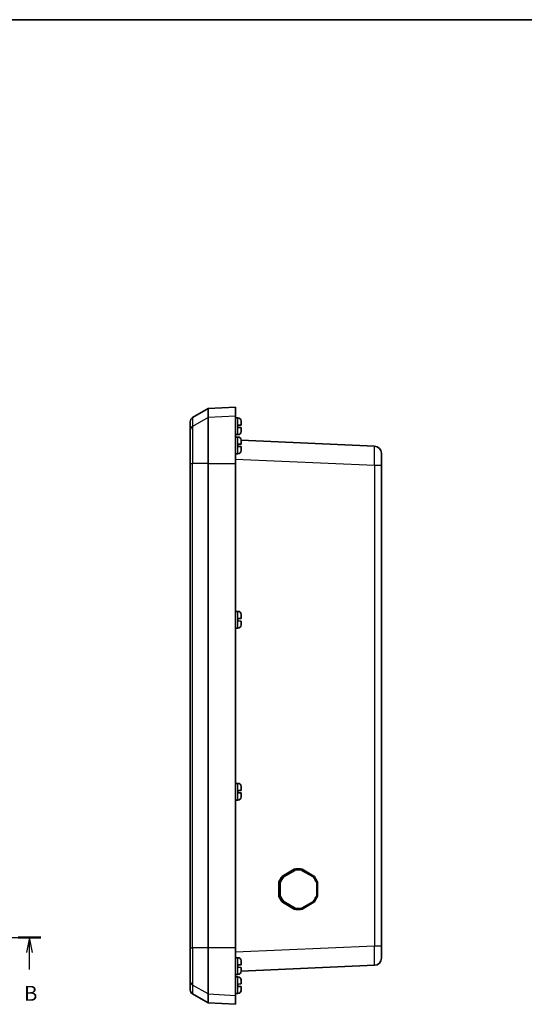
# Model space of a CAD drawing. Units: millimetres. Extents: x 0 to 4158, y 0 to 702.
# Drawn here: x 1311 to 1522, y 290 to 702 of the extents above; entities that cross this region are included whole.
import ezdxf

# ---------------------------------------------------------------- set-up
doc = ezdxf.new("R2010")
doc.units = ezdxf.units.MM
for name, color, linetype, lineweight in [('Border (ISO)', 7, 'Continuous', 35), ('Section Line (ISO)', 7, 'Continuous', 25), ('Visible (ISO)', 7, 'Continuous', 35), ('Visible Narrow (ISO)', 7, 'Continuous', 25)]:
    doc.layers.add(name, color=color, linetype=linetype, lineweight=lineweight)
doc.styles.add('Note Text (TK)', font='MS PGothic.ttf')

# ---------------------------------------------------------------- blocks, each defined once
blk = doc.blocks.new('図面枠 tk図枠')
at = {"layer": 'Border (ISO)'}
blk.add_line((14.5, 289), (405.5, 289), dxfattribs=at)
blk = doc.blocks.new('2dTransSection1')
at = {"layer": 'Section Line (ISO)', "linetype": 'Continuous'}
for p, q in [((146.27, 135.31), (225.48, 135.31)), ((148.17, 135.31), (147.67, 132.81)), ((148.17, 132.81), (148.17, 135.31)), ((148.67, 132.81), (148.17, 135.31)), ((223.58, 135.31), (223.08, 132.81)), ((223.58, 132.81), (223.58, 135.31)), ((224.08, 132.81), (223.58, 135.31)), ((148.17, 129.96), (148.17, 132.81)), ((223.58, 129.96), (223.58, 132.81))]:
    blk.add_line(p, q, dxfattribs=at)
at = {"layer": 'Section Line (ISO)', "linetype": 'Continuous', "lineweight": 50}
for p, q in [((146.27, 135.31), (150.07, 135.31)), ((221.68, 135.31), (225.48, 135.31))]:
    blk.add_line(p, q, dxfattribs=at)
at = {"layer": 'Section Line (ISO)', "char_height": 2.5, "attachment_point": 7, "style": 'Note Text (TK)'}
for insert in [(147.25, 123.92), (222.66, 123.92)]:
    blk.add_mtext('B', dxfattribs=dict(at, insert=insert))

msp = doc.modelspace()

# ---------------------------------------------------------------- linework, layer by layer
at = {"layer": 'Visible (ISO)'}
for p, q in [((1389.478, 539.6745), (1400.978, 540.2772)), ((1400.978, 536.5316), (1400.978, 540.2772)), ((1382.978, 535.9217), (1389.478, 539.6745)), ((1389.478, 539.6745), (1389.478, 535.9326)), ((1389.478, 516.6554), (1389.478, 535.9326)), ((1400.978, 536.5316), (1400.978, 516.6554)), ((1381.978, 530.4817), (1381.978, 534.1897)), ((1401.728, 535.7763), (1400.978, 535.7769)), ((1401.8757, 535.7763), (1401.728, 535.7763)), ((1401.878, 532.7608), (1403.273, 532.8095)), ((1401.878, 532.7608), (1401.878, 531.7935)), ((1403.273, 531.7448), (1401.878, 531.7935)), ((1403.2774, 534.3597), (1403.2774, 534.2904)), ((1403.2774, 532.8097), (1403.278, 532.8097)), ((1403.278, 534.2307), (1403.278, 532.8097)), ((1381.978, 516.6554), (1381.978, 530.4817)), ((1401.728, 528.7781), (1400.978, 528.7774)), ((1401.728, 527.7763), (1400.978, 527.7769)), ((1401.8757, 528.7781), (1401.728, 528.7781)), ((1401.8757, 527.7763), (1401.728, 527.7763)), ((1403.278, 531.7446), (1403.2774, 531.7447)), ((1403.2774, 530.2639), (1403.2774, 530.1947)), ((1403.278, 531.7446), (1403.278, 530.3237)), ((1401.878, 524.7608), (1403.273, 524.8095)), ((1401.878, 524.7608), (1401.878, 523.7935)), ((1403.273, 523.7448), (1401.878, 523.7935)), ((1459.1089, 523.9553), (1403.2764, 526.393)), ((1403.2774, 526.3597), (1403.2774, 526.2904)), ((1403.2774, 524.8097), (1403.278, 524.8097)), ((1403.278, 523.7446), (1403.2774, 523.7447)), ((1403.278, 526.2307), (1403.278, 524.8097)), ((1403.278, 523.7446), (1403.278, 522.3237)), ((1401.728, 520.7781), (1400.978, 520.7774)), ((1401.8757, 520.7781), (1401.728, 520.7781)), ((1403.2774, 522.2639), (1403.2774, 522.1947)), ((1461.978, 520.9582), (1461.978, 515.9629)), ((1381.978, 516.6554), (1381.978, 313.899)), ((1389.478, 313.899), (1389.478, 516.6554)), ((1400.978, 313.899), (1400.978, 516.6554)), ((1461.978, 314.5914), (1461.978, 515.9629)), ((1401.728, 454.7763), (1400.978, 454.7769)), ((1401.8757, 454.7763), (1401.728, 454.7763)), ((1401.878, 451.7608), (1403.273, 451.8095)), ((1401.878, 451.7608), (1401.878, 450.7935)), ((1403.273, 450.7448), (1401.878, 450.7935)), ((1403.2774, 453.3597), (1403.2774, 453.2904)), ((1403.2774, 451.8097), (1403.278, 451.8097)), ((1403.278, 450.7446), (1403.2774, 450.7447)), ((1403.278, 453.2307), (1403.278, 451.8097)), ((1403.278, 450.7446), (1403.278, 449.3237)), ((1401.728, 447.7781), (1400.978, 447.7774)), ((1401.8757, 447.7781), (1401.728, 447.7781)), ((1403.2774, 449.2639), (1403.2774, 449.1947)), ((1401.728, 382.7763), (1400.978, 382.7769)), ((1401.8757, 382.7763), (1401.728, 382.7763)), ((1401.878, 379.7608), (1403.273, 379.8095)), ((1401.878, 379.7608), (1401.878, 378.7935)), ((1403.2774, 381.3597), (1403.2774, 381.2904)), ((1403.2774, 379.8097), (1403.278, 379.8097)), ((1403.278, 381.2307), (1403.278, 379.8097)), ((1401.728, 375.7781), (1400.978, 375.7774)), ((1401.8757, 375.7781), (1401.728, 375.7781)), ((1403.273, 378.7448), (1401.878, 378.7935)), ((1403.278, 378.7446), (1403.2774, 378.7447)), ((1403.2774, 377.2639), (1403.2774, 377.1947)), ((1403.278, 378.7446), (1403.278, 377.3237)), ((1420.5709, 343.9692), (1425.5411, 346.8415)), ((1420.6494, 343.9692), (1425.6196, 346.8415)), ((1420.6712, 343.9692), (1425.6414, 346.8415)), ((1425.6196, 346.8415), (1425.5411, 346.8415)), ((1425.7417, 346.8415), (1425.6414, 346.8415)), ((1426.8809, 346.9728), (1426.8809, 346.9735)), ((1426.9028, 346.9735), (1426.8809, 346.9735)), ((1427.2528, 346.9772), (1427.0522, 346.9772)), ((1433.7345, 343.9691), (1428.7644, 346.8414)), ((1419.6714, 342.4992), (1419.6548, 342.5088)), ((1419.6766, 342.5088), (1419.6548, 342.5088)), ((1419.9264, 342.9418), (1419.9046, 342.9418)), ((1420.6494, 343.9692), (1420.5709, 343.9692)), ((1420.7715, 343.9692), (1420.6712, 343.9692)), ((1419.0598, 335.6049), (1419.0598, 341.3494)), ((1419.1383, 341.3494), (1419.0598, 341.3494)), ((1419.1383, 335.6049), (1419.1383, 341.3494)), ((1419.1601, 335.6049), (1419.1601, 341.3494)), ((1419.2605, 341.3494), (1419.1601, 341.3494)), ((1435.2457, 335.605), (1435.2457, 341.3494)), ((1419.1383, 335.6049), (1419.0598, 335.6049)), ((1419.2605, 335.6049), (1419.1601, 335.6049)), ((1419.6548, 334.4455), (1419.6714, 334.4551)), ((1419.6766, 334.4455), (1419.6548, 334.4455)), ((1419.9264, 334.0125), (1419.9046, 334.0125)), ((1425.5411, 330.1128), (1420.5709, 332.9851)), ((1420.6494, 332.9851), (1420.5709, 332.9851)), ((1425.6196, 330.1128), (1420.6494, 332.9851)), ((1425.6414, 330.1128), (1420.6712, 332.9851)), ((1420.7715, 332.9851), (1420.6712, 332.9851)), ((1425.6196, 330.1128), (1425.5411, 330.1128)), ((1425.7417, 330.1128), (1425.6414, 330.1128)), ((1426.8809, 329.9808), (1426.8809, 329.9815)), ((1426.9028, 329.9808), (1426.8809, 329.9808)), ((1427.2528, 329.9772), (1427.0522, 329.9772)), ((1428.7644, 330.1129), (1433.7345, 332.9852)), ((1381.978, 300.0726), (1381.978, 313.899)), ((1389.478, 294.6217), (1389.478, 313.899)), ((1400.978, 313.899), (1400.978, 294.0228)), ((1461.978, 314.5914), (1461.978, 309.5962)), ((1401.728, 309.7763), (1400.978, 309.7769)), ((1401.8757, 309.7763), (1401.728, 309.7763)), ((1401.878, 306.7608), (1403.273, 306.8095)), ((1401.878, 306.7608), (1401.878, 305.7935)), ((1403.273, 305.7448), (1401.878, 305.7935)), ((1403.2764, 304.1613), (1459.1089, 306.599)), ((1403.2774, 308.3597), (1403.2774, 308.2904)), ((1403.2774, 306.8097), (1403.278, 306.8097)), ((1403.278, 305.7446), (1403.2774, 305.7447)), ((1403.278, 308.2307), (1403.278, 306.8097)), ((1403.278, 305.7446), (1403.278, 304.3237)), ((1401.728, 302.7781), (1400.978, 302.7774)), ((1401.728, 301.7763), (1400.978, 301.7769)), ((1401.8757, 302.7781), (1401.728, 302.7781)), ((1401.8757, 301.7763), (1401.728, 301.7763)), ((1403.2774, 304.2639), (1403.2774, 304.1947)), ((1381.978, 296.3647), (1381.978, 300.0726)), ((1401.878, 298.7608), (1403.273, 298.8095)), ((1401.878, 298.7608), (1401.878, 297.7935)), ((1403.273, 297.7448), (1401.878, 297.7935)), ((1403.2774, 300.3597), (1403.2774, 300.2904)), ((1403.2774, 298.8097), (1403.278, 298.8097)), ((1403.278, 297.7446), (1403.2774, 297.7447)), ((1403.278, 300.2307), (1403.278, 298.8097)), ((1403.278, 297.7446), (1403.278, 296.3237)), ((1382.978, 294.6326), (1389.478, 290.8799)), ((1389.478, 294.6217), (1389.478, 290.8799)), ((1401.728, 294.7781), (1400.978, 294.7774)), ((1400.978, 290.2772), (1400.978, 294.0228)), ((1401.8757, 294.7781), (1401.728, 294.7781)), ((1403.2774, 296.2639), (1403.2774, 296.1947)), ((1389.478, 290.8799), (1400.978, 290.2772))]:
    msp.add_line(p, q, dxfattribs=at)
for centre, radius, start, end in [((1383.978, 534.1897), 2, 120, 180), ((1401.8757, 534.3763), 1.4, 3.549465, 90), ((1400.678, 534.302), 2.6, 1.271988, 3.549465), ((1401.8757, 530.1781), 1.4, 270, 356.450535), ((1401.8757, 526.3763), 1.4, 3.549465, 90), ((1400.678, 530.2524), 2.6, 356.450535, 358.728012), ((1400.678, 526.302), 2.6, 1.271988, 3.549465), ((1458.978, 520.9582), 3, 0, 87.5), ((1401.8757, 522.1781), 1.4, 270, 356.450535), ((1400.678, 522.2524), 2.6, 356.450535, 358.728012), ((1401.8757, 453.3763), 1.4, 3.549465, 90), ((1400.678, 453.302), 2.6, 1.271988, 3.549465), ((1401.8757, 449.1781), 1.4, 270, 356.450535), ((1400.678, 449.2524), 2.6, 356.450535, 358.728012), ((1401.8757, 381.3763), 1.4, 3.549465, 90), ((1400.678, 381.302), 2.6, 1.271988, 3.549465), ((1401.8757, 377.1781), 1.4, 270, 356.450535), ((1400.678, 377.2524), 2.6, 356.450535, 358.728012), ((1401.8757, 308.3763), 1.4, 3.549465, 90), ((1458.978, 309.5962), 3, 272.5, 0), ((1400.678, 308.302), 2.6, 1.271988, 3.549465), ((1401.8757, 304.1781), 1.4, 270, 356.450535), ((1401.8757, 300.3763), 1.4, 3.549465, 90), ((1400.678, 304.2524), 2.6, 356.450535, 358.728012), ((1400.678, 300.302), 2.6, 1.271988, 3.549465), ((1383.978, 296.3647), 2, 180, 240), ((1401.8757, 296.1781), 1.4, 270, 356.450535), ((1400.678, 296.2524), 2.6, 356.450535, 358.728012)]:
    msp.add_arc(centre, radius, start, end, dxfattribs=at)
for centre, major_axis, start_param, end_param in [((1427.0522, 338.4772), (0, 8.5), 0, 0.1788976), ((1427.1307, 338.4772), (0, 8.5), 0.02941601, 0.1788976), ((1427.1525, 338.4772), (0, 8.5), 0.02941601, 0.1788976), ((1427.0522, 338.4772), (0, 8.5), 0.86829996, 1.22609515), ((1427.1307, 338.4772), (0, 8.5), 1.07661356, 1.22609515), ((1427.1525, 338.4772), (0, 8.5), 1.07661356, 1.22609515), ((1427.1307, 338.4772), (0, 8.5), 0.86829996, 1.01778154), ((1427.1525, 338.4772), (0, 8.5), 0.86829996, 1.01778154), ((1427.0522, 338.4772), (0, 8.5), 1.91549751, 2.2732927), ((1427.1307, 338.4772), (0, 8.5), 1.91549751, 2.0649791), ((1427.1525, 338.4772), (0, 8.5), 1.91549751, 2.0649791), ((1427.1307, 338.4772), (0, 8.5), 2.12381111, 2.2732927), ((1427.1525, 338.4772), (0, 8.5), 2.12381111, 2.2732927), ((1427.0522, 338.4772), (0, -8.5), 6.10428771, 6.28318531), ((1427.1307, 338.4772), (0, -8.5), 6.10428771, 6.2537693), ((1427.1525, 338.4772), (0, -8.5), 6.10428771, 6.2537693)]:
    msp.add_ellipse(centre, major_axis=major_axis, ratio=0.99904822, start_param=start_param, end_param=end_param, dxfattribs=at)
for points in [[(1403.273, 532.8095), (1403.2752, 532.8096), (1403.2766, 532.8096), (1403.2774, 532.8097)], [(1403.278, 534.2307), (1403.278, 534.2504), (1403.2778, 534.2703), (1403.2774, 534.2904)], [(1403.2774, 531.7447), (1403.2766, 531.7447), (1403.2752, 531.7447), (1403.273, 531.7448)], [(1403.2774, 530.2639), (1403.2778, 530.284), (1403.278, 530.3039), (1403.278, 530.3237)], [(1403.273, 524.8095), (1403.2752, 524.8096), (1403.2766, 524.8096), (1403.2774, 524.8097)], [(1403.2774, 523.7447), (1403.2766, 523.7447), (1403.2752, 523.7447), (1403.273, 523.7448)], [(1403.278, 526.2307), (1403.278, 526.2504), (1403.2778, 526.2703), (1403.2774, 526.2904)], [(1403.2774, 522.2639), (1403.2778, 522.284), (1403.278, 522.3039), (1403.278, 522.3237)], [(1403.273, 451.8095), (1403.2752, 451.8096), (1403.2766, 451.8096), (1403.2774, 451.8097)], [(1403.2774, 450.7447), (1403.2766, 450.7447), (1403.2752, 450.7447), (1403.273, 450.7448)], [(1403.278, 453.2307), (1403.278, 453.2504), (1403.2778, 453.2703), (1403.2774, 453.2904)], [(1403.2774, 449.2639), (1403.2778, 449.284), (1403.278, 449.3039), (1403.278, 449.3237)], [(1403.273, 379.8095), (1403.2752, 379.8096), (1403.2766, 379.8096), (1403.2774, 379.8097)], [(1403.278, 381.2307), (1403.278, 381.2504), (1403.2778, 381.2703), (1403.2774, 381.2904)], [(1403.2774, 378.7447), (1403.2766, 378.7447), (1403.2752, 378.7447), (1403.273, 378.7448)], [(1403.2774, 377.2639), (1403.2778, 377.284), (1403.278, 377.3039), (1403.278, 377.3237)], [(1403.273, 306.8095), (1403.2752, 306.8096), (1403.2766, 306.8096), (1403.2774, 306.8097)], [(1403.2774, 305.7447), (1403.2766, 305.7447), (1403.2752, 305.7447), (1403.273, 305.7448)], [(1403.278, 308.2307), (1403.278, 308.2504), (1403.2778, 308.2703), (1403.2774, 308.2904)], [(1403.2774, 304.2639), (1403.2778, 304.284), (1403.278, 304.3039), (1403.278, 304.3237)], [(1403.273, 298.8095), (1403.2752, 298.8096), (1403.2766, 298.8096), (1403.2774, 298.8097)], [(1403.2774, 297.7447), (1403.2766, 297.7447), (1403.2752, 297.7447), (1403.273, 297.7448)], [(1403.278, 300.2307), (1403.278, 300.2504), (1403.2778, 300.2703), (1403.2774, 300.2904)], [(1403.2774, 296.2639), (1403.2778, 296.284), (1403.278, 296.3039), (1403.278, 296.3237)]]:
    msp.add_open_spline(points, degree=3, dxfattribs=at)
for points, knots in [([(1425.7417, 346.8415), (1425.7445, 346.8415), (1425.7516, 346.8297), (1425.7736, 346.7838), (1425.7884, 346.75), (1425.8237, 346.6641), (1425.8441, 346.6127), (1425.8771, 346.5262), (1425.8888, 346.4953), (1425.9123, 346.432), (1425.9241, 346.3997), (1425.9361, 346.3663), (1425.9365, 346.3653), (1425.9368, 346.3643)], [0, 0, 0, 0, 0.0192607841, 0.0192607841, 0.0386696403, 0.0386696403, 0.0583802913, 0.0583802913, 0.0686865893, 0.0686865893, 0.0790073168, 0.0790073168, 0.0793327833, 0.0793327833, 0.0793327833, 0.0793327833]), ([(1428.7641, 346.8415), (1428.6644, 346.8595), (1428.5644, 346.8758), (1428.3639, 346.9047), (1428.2634, 346.9174), (1428.062, 346.9391), (1427.9611, 346.9482), (1427.759, 346.9627), (1427.6579, 346.9681), (1427.4554, 346.9754), (1427.3541, 346.9772), (1427.2528, 346.9772)], [1.39189904, 1.39189904, 1.39189904, 1.39189904, 1.427678497, 1.427678497, 1.463457955, 1.463457955, 1.499237412, 1.499237412, 1.535016869, 1.535016869, 1.570796327, 1.570796327, 1.570796327, 1.570796327]), ([(1428.7641, 346.8415), (1428.7667, 346.841), (1428.7651, 346.8293), (1428.7536, 346.7838), (1428.7436, 346.75), (1428.7164, 346.6641), (1428.6993, 346.6127), (1428.6697, 346.5262), (1428.659, 346.4953), (1428.6367, 346.432), (1428.6252, 346.3997), (1428.6132, 346.3663), (1428.6128, 346.3653), (1428.6125, 346.3643)], [-0.0786636745, -0.0786636745, -0.0786636745, -0.0786636745, -0.0597806482, -0.0597806482, -0.0403607094, -0.0403607094, -0.0206388036, -0.0206388036, -0.0103266206, -0.0103266206, 0, 0, 0.0003256523, 0.0003256523, 0.0003256523, 0.0003256523]), ([(1420.7715, 343.9692), (1420.7743, 343.9692), (1420.7852, 343.9596), (1420.8217, 343.9221), (1420.8471, 343.8945), (1420.9098, 343.8244), (1420.9467, 343.7824), (1421.0075, 343.7121), (1421.0291, 343.6869), (1421.073, 343.6354), (1421.0953, 343.6092), (1421.1182, 343.5821), (1421.1189, 343.5812), (1421.1196, 343.5804)], [-0.0790524302, -0.0790524302, -0.0790524302, -0.0790524302, -0.0597806482, -0.0597806482, -0.0403607094, -0.0403607094, -0.0206388036, -0.0206388036, -0.0103266206, -0.0103266206, 0, 0, 0.0003256523, 0.0003256523, 0.0003256523, 0.0003256523]), ([(1433.7345, 343.9691), (1433.7363, 343.9681), (1433.7309, 343.9585), (1433.7056, 343.9221), (1433.6848, 343.8945), (1433.6303, 343.8244), (1433.5967, 343.7824), (1433.5393, 343.7121), (1433.5187, 343.6869), (1433.4759, 343.6354), (1433.454, 343.6092), (1433.4311, 343.5821), (1433.4304, 343.5812), (1433.4297, 343.5804)], [0.0010919692, 0.0010919692, 0.0010919692, 0.0010919692, 0.0192607841, 0.0192607841, 0.0386696403, 0.0386696403, 0.0583802913, 0.0583802913, 0.0686865893, 0.0686865893, 0.0790073168, 0.0790073168, 0.0793327833, 0.0793327833, 0.0793327833, 0.0793327833]), ([(1435.2457, 341.3494), (1435.1773, 341.5402), (1435.102, 341.7285), (1434.9382, 342.0994), (1434.8497, 342.2819), (1434.6598, 342.6401), (1434.5585, 342.8158), (1434.3435, 343.1594), (1434.2299, 343.3274), (1433.9909, 343.6548), (1433.8656, 343.8143), (1433.7347, 343.969)], [0.344709815, 0.344709815, 0.344709815, 0.344709815, 0.41626599, 0.41626599, 0.487822165, 0.487822165, 0.55937834, 0.55937834, 0.630934515, 0.630934515, 0.702490691, 0.702490691, 0.702490691, 0.702490691]), ([(1419.2605, 341.3494), (1419.2633, 341.3494), (1419.2784, 341.3473), (1419.3317, 341.3389), (1419.3695, 341.3327), (1419.4635, 341.3169), (1419.519, 341.3074), (1419.6112, 341.2913), (1419.644, 341.2856), (1419.7108, 341.2738), (1419.7447, 341.2677), (1419.7797, 341.2614), (1419.7807, 341.2612), (1419.7818, 341.261)], [0, 0, 0, 0, 0.0192607841, 0.0192607841, 0.0386696403, 0.0386696403, 0.0583802913, 0.0583802913, 0.0686865893, 0.0686865893, 0.0790073168, 0.0790073168, 0.0793327833, 0.0793327833, 0.0793327833, 0.0793327833]), ([(1435.2457, 341.3494), (1435.2458, 341.349), (1435.2362, 341.3469), (1435.1955, 341.3389), (1435.1625, 341.3327), (1435.0766, 341.3169), (1435.0243, 341.3074), (1434.9356, 341.2913), (1434.9038, 341.2856), (1434.8381, 341.2738), (1434.8045, 341.2677), (1434.7696, 341.2614), (1434.7686, 341.2612), (1434.7675, 341.261)], [-0.0769956654, -0.0769956654, -0.0769956654, -0.0769956654, -0.0597806482, -0.0597806482, -0.0403607094, -0.0403607094, -0.0206388036, -0.0206388036, -0.0103266206, -0.0103266206, 0, 0, 0.0003256523, 0.0003256523, 0.0003256523, 0.0003256523]), ([(1419.2605, 335.6049), (1419.2633, 335.6049), (1419.2784, 335.607), (1419.3317, 335.6154), (1419.3695, 335.6216), (1419.4635, 335.6374), (1419.519, 335.6469), (1419.6112, 335.663), (1419.644, 335.6688), (1419.7108, 335.6806), (1419.7447, 335.6866), (1419.7797, 335.6929), (1419.7807, 335.6931), (1419.7818, 335.6933)], [-0.0790524302, -0.0790524302, -0.0790524302, -0.0790524302, -0.0597806482, -0.0597806482, -0.0403607094, -0.0403607094, -0.0206388036, -0.0206388036, -0.0103266206, -0.0103266206, 0, 0, 0.0003256523, 0.0003256523, 0.0003256523, 0.0003256523]), ([(1433.7347, 332.9853), (1433.8656, 333.1401), (1433.9909, 333.2995), (1434.2299, 333.6269), (1434.3435, 333.7949), (1434.5585, 334.1386), (1434.6598, 334.3143), (1434.8497, 334.6725), (1434.9382, 334.8549), (1435.102, 335.2258), (1435.1773, 335.4142), (1435.2457, 335.605)], [5.580694617, 5.580694617, 5.580694617, 5.580694617, 5.652250792, 5.652250792, 5.723806967, 5.723806967, 5.795363142, 5.795363142, 5.866919317, 5.866919317, 5.938475492, 5.938475492, 5.938475492, 5.938475492]), ([(1435.2457, 335.605), (1435.2458, 335.6054), (1435.2362, 335.6075), (1435.1955, 335.6154), (1435.1625, 335.6216), (1435.0766, 335.6374), (1435.0243, 335.6469), (1434.9356, 335.663), (1434.9038, 335.6688), (1434.8381, 335.6806), (1434.8045, 335.6866), (1434.7696, 335.6929), (1434.7686, 335.6931), (1434.7675, 335.6933)], [0.0020555911, 0.0020555911, 0.0020555911, 0.0020555911, 0.0192607841, 0.0192607841, 0.0386696403, 0.0386696403, 0.0583802913, 0.0583802913, 0.0686865893, 0.0686865893, 0.0790073168, 0.0790073168, 0.0793327833, 0.0793327833, 0.0793327833, 0.0793327833]), ([(1420.7715, 332.9851), (1420.7743, 332.9851), (1420.7852, 332.9947), (1420.8217, 333.0322), (1420.8471, 333.0599), (1420.9098, 333.1299), (1420.9467, 333.1719), (1421.0075, 333.2423), (1421.0291, 333.2674), (1421.073, 333.3189), (1421.0953, 333.3451), (1421.1182, 333.3723), (1421.1189, 333.3731), (1421.1196, 333.3739)], [0, 0, 0, 0, 0.0192607841, 0.0192607841, 0.0386696403, 0.0386696403, 0.0583802913, 0.0583802913, 0.0686865893, 0.0686865893, 0.0790073168, 0.0790073168, 0.0793327833, 0.0793327833, 0.0793327833, 0.0793327833]), ([(1425.7417, 330.1128), (1425.7445, 330.1128), (1425.7516, 330.1246), (1425.7736, 330.1705), (1425.7884, 330.2043), (1425.8237, 330.2902), (1425.8441, 330.3417), (1425.8771, 330.4281), (1425.8888, 330.459), (1425.9123, 330.5223), (1425.9241, 330.5546), (1425.9361, 330.588), (1425.9365, 330.589), (1425.9368, 330.59)], [-0.0790524302, -0.0790524302, -0.0790524302, -0.0790524302, -0.0597806482, -0.0597806482, -0.0403607094, -0.0403607094, -0.0206388036, -0.0206388036, -0.0103266206, -0.0103266206, 0, 0, 0.0003256523, 0.0003256523, 0.0003256523, 0.0003256523]), ([(1427.2528, 329.9772), (1427.3541, 329.9772), (1427.4554, 329.979), (1427.6579, 329.9862), (1427.759, 329.9917), (1427.9611, 330.0062), (1428.062, 330.0152), (1428.2634, 330.037), (1428.3639, 330.0496), (1428.5644, 330.0785), (1428.6644, 330.0948), (1428.7641, 330.1128)], [4.71238898, 4.71238898, 4.71238898, 4.71238898, 4.748168438, 4.748168438, 4.783947895, 4.783947895, 4.819727352, 4.819727352, 4.85550681, 4.85550681, 4.891286267, 4.891286267, 4.891286267, 4.891286267]), ([(1428.6125, 330.59), (1428.6128, 330.589), (1428.6132, 330.588), (1428.6252, 330.5546), (1428.6367, 330.5223), (1428.659, 330.459), (1428.6697, 330.4281), (1428.6993, 330.3417), (1428.7164, 330.2902), (1428.7436, 330.2043), (1428.7536, 330.1705), (1428.7651, 330.1251), (1428.7667, 330.1133), (1428.7641, 330.1128)], [-0.0793327833, -0.0793327833, -0.0793327833, -0.0793327833, -0.0790073168, -0.0790073168, -0.0686865893, -0.0686865893, -0.0583802913, -0.0583802913, -0.0386696403, -0.0386696403, -0.0192607841, -0.0192607841, -0.0003885338, -0.0003885338, -0.0003885338, -0.0003885338]), ([(1433.7345, 332.9852), (1433.7363, 332.9862), (1433.7309, 332.9958), (1433.7056, 333.0322), (1433.6848, 333.0599), (1433.6303, 333.1299), (1433.5967, 333.1719), (1433.5393, 333.2423), (1433.5187, 333.2674), (1433.4759, 333.3189), (1433.454, 333.3451), (1433.4311, 333.3723), (1433.4304, 333.3731), (1433.4297, 333.3739)], [-0.0779598375, -0.0779598375, -0.0779598375, -0.0779598375, -0.0597806482, -0.0597806482, -0.0403607094, -0.0403607094, -0.0206388036, -0.0206388036, -0.0103266206, -0.0103266206, 0, 0, 0.0003256523, 0.0003256523, 0.0003256523, 0.0003256523])]:
    msp.add_open_spline(points, degree=3, knots=knots, dxfattribs=at)
at = {"layer": 'Visible Narrow (ISO)'}
for p, q in [((1389.478, 535.9326), (1382.978, 532.2031)), ((1382.978, 535.9217), (1382.978, 532.2031)), ((1400.978, 536.5316), (1389.478, 535.9326)), ((1382.978, 532.2031), (1382.978, 516.6554)), ((1401.728, 535.7763), (1401.728, 528.7781)), ((1401.8757, 528.7781), (1401.8757, 535.7763)), ((1403.273, 534.4629), (1403.273, 532.8095)), ((1401.728, 527.7763), (1401.728, 520.7781)), ((1401.8757, 520.7781), (1401.8757, 527.7763)), ((1403.273, 531.7448), (1403.273, 530.0914)), ((1403.273, 526.4629), (1403.273, 524.8095)), ((1403.273, 523.7448), (1403.273, 522.0914)), ((1381.978, 516.6554), (1382.978, 516.6554)), ((1382.978, 313.899), (1382.978, 516.6554)), ((1389.478, 516.6554), (1382.978, 516.6554)), ((1389.478, 516.6554), (1400.978, 516.6554)), ((1400.978, 518.501), (1459.1089, 515.9629)), ((1459.1089, 515.9629), (1459.1089, 314.5914)), ((1459.1089, 515.9629), (1461.978, 515.9629)), ((1401.728, 454.7763), (1401.728, 447.7781)), ((1401.8757, 447.7781), (1401.8757, 454.7763)), ((1403.273, 453.4629), (1403.273, 451.8095)), ((1403.273, 450.7448), (1403.273, 449.0914)), ((1401.728, 382.7763), (1401.728, 375.7781)), ((1401.8757, 375.7781), (1401.8757, 382.7763)), ((1403.273, 381.4629), (1403.273, 379.8095)), ((1403.273, 378.7448), (1403.273, 377.0914)), ((1425.7417, 346.8415), (1420.7715, 343.9692)), ((1421.1196, 343.5804), (1425.9368, 346.3643)), ((1428.6125, 346.3643), (1433.4297, 343.5804)), ((1419.2605, 341.3494), (1419.2605, 335.6049)), ((1419.7818, 335.6933), (1419.7818, 341.261)), ((1434.7675, 341.261), (1434.7675, 335.6933)), ((1420.7715, 332.9851), (1425.7417, 330.1128)), ((1425.9368, 330.59), (1421.1196, 333.3739)), ((1433.4297, 333.3739), (1428.6125, 330.59)), ((1381.978, 313.899), (1382.978, 313.899)), ((1382.978, 313.899), (1382.978, 298.3513)), ((1389.478, 313.899), (1382.978, 313.899)), ((1400.978, 313.899), (1389.478, 313.899)), ((1459.1089, 314.5914), (1400.978, 312.0533)), ((1461.978, 314.5914), (1459.1089, 314.5914)), ((1401.728, 309.7763), (1401.728, 302.7781)), ((1401.8757, 302.7781), (1401.8757, 309.7763)), ((1403.273, 308.4629), (1403.273, 306.8095)), ((1403.273, 305.7448), (1403.273, 304.0914)), ((1401.728, 301.7763), (1401.728, 294.7781)), ((1401.8757, 294.7781), (1401.8757, 301.7763)), ((1382.978, 298.3513), (1382.978, 294.6326)), ((1389.478, 294.6217), (1382.978, 298.3513)), ((1403.273, 300.4629), (1403.273, 298.8095)), ((1403.273, 297.7448), (1403.273, 296.0914)), ((1389.478, 294.6217), (1400.978, 294.0228))]:
    msp.add_line(p, q, dxfattribs=at)
for centre, major_axis, ratio, start_param, end_param in [((1383.978, 530.4817), (-2, 0), 0.99380976, 5.23598776, 6.28318531), ((1458.978, 515.9534), (-0.1308, -8.0019), 0.01632957, 1.57225326, 3.14114693), ((1427.2528, 338.4772), (0, 8.5), 0.99904822, 0, 0.1788976), ((1427.2746, 338.4772), (0, 8), 0.99904822, 6.11500773, 6.45136288), ((1427.2528, 338.4772), (0, -8.5), 0.99904822, 4.00989261, 4.3676878), ((1427.2746, 338.4772), (0, 8), 0.99904822, 0.87901998, 1.21537513), ((1427.2746, 338.4772), (0, -8), 0.99904822, 1.92621753, 2.26257268), ((1427.2528, 338.4772), (0, -8.5), 0.99904822, 5.05709016, 5.41488535), ((1427.2746, 338.4772), (0, 8), 0.99904822, 1.92621753, 2.26257268), ((1427.2746, 338.4772), (0, -8), 0.99904822, 0.87901998, 1.21537513), ((1427.2528, 338.4772), (0, -8.5), 0.99904822, 6.10428771, 6.28318531), ((1427.2746, 338.4772), (0, -8), 0.99904822, 6.11500773, 6.45136288), ((1458.978, 314.6009), (0.1308, -8.0019), 0.01632957, 0.00044572, 1.5693394), ((1383.978, 300.0726), (-2, 0), 0.99380976, 0, 1.04719755)]:
    msp.add_ellipse(centre, major_axis=major_axis, ratio=ratio, start_param=start_param, end_param=end_param, dxfattribs=at)

# ---------------------------------------------------------------- block references
at = {"xscale": 2.5, "yscale": 2.5, "zscale": 2.5}
msp.add_blockref('図面枠 tk図枠', (755.75, -20), dxfattribs=at)
at = {"layer": 'Section Line (ISO)', "xscale": 2.5, "yscale": 2.5, "zscale": 2.5}
msp.add_blockref('2dTransSection1', (755.75, -20), dxfattribs=at)

doc.saveas('drawing.dxf')
